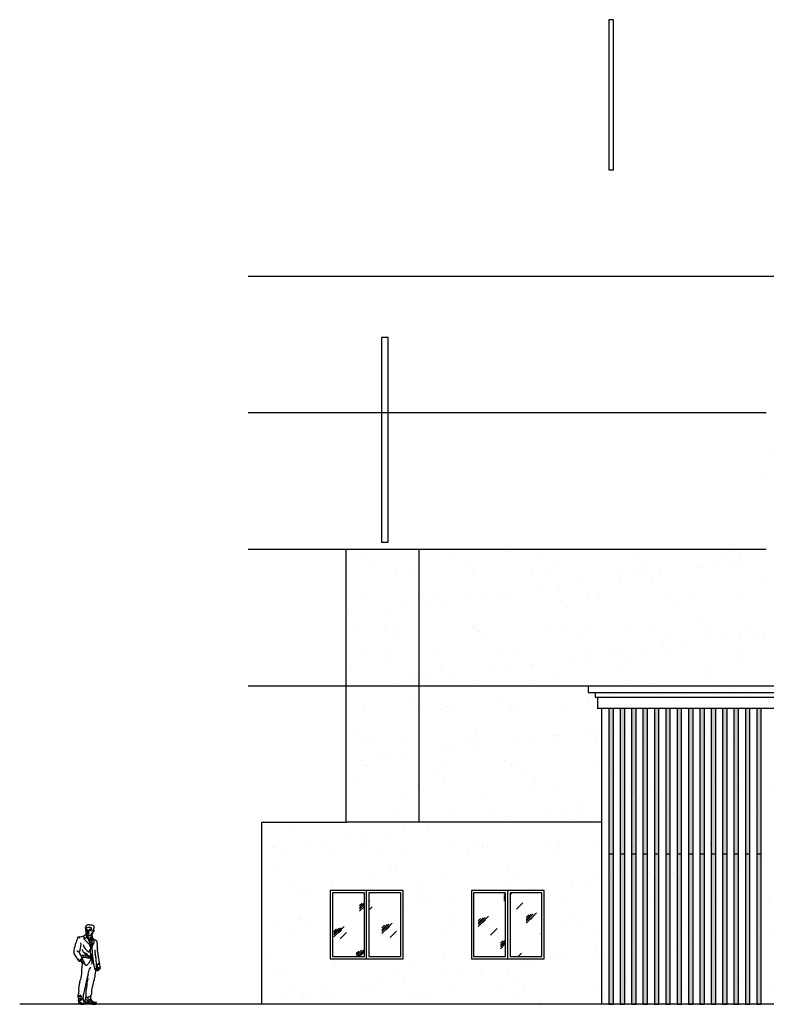
# Model space of a CAD drawing. Units: millimetres. Extents: x 132018 to 260399, y -42585 to 2987.
# Drawn here: x 176634 to 193035, y -41334 to -19695 of the extents above; entities that cross this region are included whole.
import ezdxf

# ---------------------------------------------------------------- set-up
doc = ezdxf.new("R2010")
doc.units = ezdxf.units.MM
doc.header["$LTSCALE"] = 10
doc.header["$MEASUREMENT"] = 0
doc.linetypes.add('DASH', pattern=[0.35, 0.25, -0.1])
for name, color, linetype in [('_TCH_BOUNDARY', 7, 'Continuous'), ('PUB_DIM', 3, 'Continuous'), ('WL-五金构件', 1, 'Continuous'), ('WL-内轮廓线', 2, 'Continuous'), ('WL-填充', 8, 'Continuous'), ('WL-外轮廓线', 4, 'Continuous'), ('WL-玻璃', 140, 'Continuous')]:
    doc.layers.add(name, color=color, linetype=linetype)

# ---------------------------------------------------------------- blocks, each defined once
blk = doc.blocks.new('100')
at = {"layer": 'WL-五金构件'}
h = blk.add_hatch(dxfattribs=at)
h.set_pattern_fill('DOTS', color=8, scale=30)
h.set_pattern_definition([(0, (-132804.34, 40461.18), (23.8125, 47.625), [0, -47.625])])
h.paths.add_polyline_path([(0, 0), (100, 0), (100, 6500), (0, 6500)])
at = {"layer": '_TCH_BOUNDARY'}
blk.add_lwpolyline([(0, 0), (100, 0), (100, 3300), (0, 3300)], close=True, dxfattribs=at)
at = {"layer": 'WL-五金构件'}
blk.add_lwpolyline([(0, 0), (100, 0), (100, 6500), (0, 6500)], close=True, dxfattribs=at)
blk = doc.blocks.new('A$C3C5A5906')
at = {"color": 8}
blk.add_line((-59, 91), (-59, 91), dxfattribs=at)
for centre, major_axis, ratio, start_param, end_param in [((-112, 1681), (71.2, 0), 0.947368, 0.829855, 2.621004), ((-42, 1691), (51.3, 0), 0.947368, -0.228591, 1.994754), ((-298, 1624), (-153, 0), 0.947368, 2.197709, 2.593887), ((-161, 1683), (-26.4, 0), 0.947368, -0.67502, 0.473728), ((-262, 1628), (-89.8, 0), 0.947368, 3.276702, 3.675133), ((-192, 1712), (17.1, 0), 0.947368, -0.927106, -0.096826), ((-168, 1710), (6.94, 0), 0.947368, 2.443921, 3.206562), ((-173, 1637), (1.72, 0), 0.947368, 1.855714, 4.548422), ((-159, 1633), (-14, 0), 0.947368, -0.107117, 0.142185), ((-77, 1608), (-96.2, 0), 0.947368, -0.128669, 0.282308), ((-155, 1637), (-18.1, 0), 0.947368, -0.682777, -0.119537), ((-165, 1630), (12.1, 0), 0.947368, 1.627881, 2.301275), ((-166, 1621), (16.6, 0), 0.947368, 1.611196, 2.010063), ((-192, 1625), (20, 0), 0.947368, -0.28556, 0.369688), ((-4516, 703), (-4444, 0), 0.947368, 3.345575, 3.352012), ((-75, 1526), (-92.6, 0), 0.947368, -0.165129, 0.645778), ((-217, 1664), (50.5, 0), 0.947368, -0.351807, 0.138178), ((-151, 1675), (16.5, 0), 0.947368, 2.58562, 3.443426), ((-164, 1445), (-202, 0), 0.947368, 4.665603, 4.726145), ((-161, 1627), (6.43, 0), 0.947368, 1.985802, 2.814445), ((-161, 1627), (-6.33, 0), 0.947368, -1.1464, -0.298731), ((-163, 1703), (65.1, 0), 0.947368, 4.666446, 4.856539), ((-167, 1627), (1.25, 0), 0.947368, 0.584383, 0.987236), ((-159, 1630), (7.34, 0), 0.947368, 3.502067, 4.545156), ((-152, 1677), (-14.7, 0), 0.947368, 4.453245, 5.813811), ((-155, 1600), (35.3, 0), 0.947368, 1.301142, 1.837426), ((-155, 1596), (-39.5, 0), 0.947368, 4.446036, 4.931143), ((633, 1567), (-797, 0), 0.947368, 0.014973, 0.027751), ((-143, 1546), (-20.4, 0), 0.947368, -0.005748, 0.508596), ((-157, 1630), (6.35, 0), 0.947368, 3.905473, 5.625633), ((86, 1649), (275, 0), 0.947368, 3.589932, 3.66185), ((-157, 1629), (3.28, 0), 0.947368, 2.970353, 4.576464), ((-153, 1663), (42.5, 0), 0.947368, 4.538436, 4.854538), ((-104, 1532), (55.4, 0), 0.947368, 3.149134, 4.342866), ((-157, 1630), (3.67, 0), 0.947368, 4.541827, 5.866045), ((-156, 1554), (-87, 0), 0.947368, 4.568079, 4.694871), ((-157, 1630), (-3.67, 0), 0.947368, 3.172325, 3.874476), ((-151, 1629), (-2.98, 0), 0.947368, -0.250013, 0.230444), ((-153, 1624), (5.74, 0), 0.947368, 1.408515, 1.859879), ((-153, 1619), (-9.89, 0), 0.947368, 4.381919, 4.795662), ((-150, 1632), (-10.6, 0), 0.947368, 3.96141, 4.992616), ((-150, 1625), (5.74, 0), 0.947368, 1.131167, 1.859879), ((-149, 1630), (-2.98, 0), 0.947368, -0.250013, 0.230444), ((-151, 1620), (9.89, 0), 0.947368, 1.240327, 1.654069), ((-158, 1630), (6.8, 0), 0.947368, -0.452754, -0.227726), ((-133, 1538), (26.5, 0), 0.947368, 3.914377, 4.947961), ((-158, 1630), (-6.8, 0), 0.947368, 3.270183, 3.533092), ((-152, 1629), (1.86, 0), 0.947368, -0.487395, 0.108932), ((-128, 1734), (-49.7, 0), 0.947368, 1.160042, 1.951273), ((-149, 1629), (1.86, 0), 0.947368, -0.487395, 0.412363), ((-141, 1586), (-6.67, 0), 0.947368, -0.220432, 1.667784), ((-145, 1556), (4.01, 0), 0.947368, 1.580926, 2.356383), ((-147, 1557), (1.36, 0), 0.947368, 2.405359, 4.77094), ((-102, 1582), (45.4, 0), 0.947368, 2.837863, 3.026963), ((-147, 1558), (1.41, 0), 0.947368, 4.611257, 5.34929), ((-137, 1584), (-42.6, 0), 0.947368, -1.493862, -1.341001), ((-144, 1554), (-2.91, 0), 0.947368, 4.428552, 5.46793), ((-147, 1623), (-9.69, 0), 0.947368, 3.26382, 4.458939), ((-136, 1591), (-10.3, 0), 0.947368, -1.07003, -0.395538), ((-146, 1576), (17.8, 0), 0.947368, -1.513215, -1.10598), ((-135, 1556), (-9.6, 0), 0.947368, 0.34846, 1.914028), ((-148, 1632), (-9.22, 0), 0.947368, 3.547473, 4.143407), ((-142, 1638), (2.89, 0), 0.947368, 4.051804, 5.372974), ((-133, 1591), (9.18, 0), 0.947368, 2.393497, 3.96605), ((-140, 1574), (-18.5, 0), 0.947368, 1.432632, 1.817095), ((-139, 1624), (-1.42, 0), 0.947368, 1.082971, 2.70167), ((-77, 1587), (-63.7, 0), 0.947368, -0.554603, -0.167377), ((-135, 1557), (-5.25, 0), 0.947368, 4.393418, 5.214299), ((-137, 1579), (-3.07, 0), 0.947368, 3.019419, 4.493809), ((-135, 1556), (1.86, 0), 0.947368, 0.946036, 2.005793), ((-119, 1579), (-23.2, 0), 0.947368, 0.89831, 1.129191), ((-128, 1561), (-6.62, 0), 0.947368, 0.584801, 1.381481), ((-142, 1624), (-11.6, 0), 0.947368, 2.661961, 3.751789), ((-130, 1536), (12.4, 0), 0.947368, 1.179358, 1.757974), ((-129, 1566), (12.5, 0), 0.947368, 4.646621, 5.198215), ((-129, 1562), (2.91, 0), 0.947368, 4.555355, 5.359043), ((-132, 1569), (-11.4, 0), 0.947368, 1.993653, 2.31597), ((-120, 1578), (-8.15, 0), 0.947368, 3.99556, 5.382879), ((-120, 1557), (11.5, 0), 0.947368, 4.244075, 5.246204), ((-121, 1558), (-4.72, 0), 0.947368, 4.103538, 5.354553), ((-120, 1545), (-11.4, 0), 0.947368, 4.521971, 4.940511), ((-92, 1618), (65, 0), 0.947368, 4.299408, 4.6295), ((-105, 1585), (33.6, 0), 0.947368, 4.321758, 4.846892), ((-112, 1583), (6.33, 0), 0.947368, 3.724901, 5.326773), ((-116, 1582), (-2.21, 0), 0.947368, 2.005207, 3.983604), ((-115, 1594), (7.18, 0), 0.947368, 0.42629, 1.413616), ((-116, 1573), (26.5, 0), 0.947368, -1.488297, -0.869775), ((-96, 1664), (31.2, 0), 0.947368, 1.051159, 2.051634), ((-370, 1493), (-284, 0), 0.947368, 3.506894, 3.541566), ((-115, 1586), (10.4, 0), 0.947368, -0.880194, 0.280221), ((-96, 1630), (-13.5, 0), 0.947368, 4.368227, 5.581233), ((-105, 1637), (-1.46, 0), 0.947368, -0.406623, 1.726469), ((-106, 1624), (-1.1, 0), 0.947368, -1.354055, 0.339222), ((-106, 1624), (1.47, 0), 0.947368, 3.703671, 4.960594), ((-84, 1610), (27.5, 0), 0.947368, 2.457141, 2.519649), ((-102, 1633), (4.37, 0), 0.947368, 1.466976, 2.284635), ((-92, 1618), (16, 0), 0.947368, 1.765538, 2.558556), ((-107, 1606), (18.7, 0), 0.947368, 1.148353, 1.374271), ((-97, 1655), (20, 0), 0.947368, 4.470782, 4.912584), ((-99, 1567), (13.5, 0), 0.947368, 4.575439, 4.9924), ((-89, 1652), (-34, 0), 0.947368, 1.254599, 2.081498), ((-92, 1627), (5.9, 0), 0.947368, 2.272248, 4.232419), ((-97, 1555), (-1.71, 0), 0.947368, 2.629282, 5.264668), ((-91, 1594), (41.6, 0), 0.947368, 1.233666, 1.662771), ((-91, 1628), (4.53, 0), 0.947368, 1.952674, 3.774718), ((-92, 1628), (-6.31, 0), 0.947368, 1.074537, 3.040169), ((-92, 1628), (3.79, 0), 0.947368, 4.000014, 6.11619), ((-114, 1591), (-83.5, 0), 0.947368, 1.804116, 2.996876), ((-91, 1461), (-186, 0), 0.947368, 4.631586, 4.725384), ((-85, 1752), (117, 0), 0.947368, 4.655903, 4.727246), ((-89, 1597), (-39.3, 0), 0.947368, 4.612602, 4.807083), ((-86, 1628), (-3.73, 0), 0.947368, -0.250013, 0.230444), ((-88, 1623), (-7.17, 0), 0.947368, 4.550108, 5.001472), ((-89, 1616), (12.4, 0), 0.947368, 1.240327, 1.654069), ((-92, 1628), (-3.79, 0), 0.947368, 3.522732, 3.870041), ((-92, 1628), (-6.31, 0), 0.947368, 3.516039, 3.69332), ((-83, 1629), (-3.73, 0), 0.947368, -0.250013, 0.230444), ((-84, 1623), (7.17, 0), 0.947368, 1.131167, 1.859879), ((-85, 1616), (-12.4, 0), 0.947368, 4.381919, 4.795662), ((-87, 1610), (-24.5, 0), 0.947368, 3.909881, 4.634263), ((-87, 1628), (2.32, 0), 0.947368, -0.487395, 0.108932), ((-82, 1616), (26.9, 0), 0.947368, 0.943776, 1.644202), ((-83, 1628), (-2.32, 0), 0.947368, 2.654198, 3.553955), ((-64, 1704), (-22.8, 0), 0.947368, 0.757432, 1.774146), ((-85, 1615), (18.7, 0), 0.947368, 0.695703, 1.155854), ((-93, 1564), (-78.6, 0), 0.947368, 4.377416, 4.484813), ((-232, 1568), (-198, 0), 0.947368, 2.49413, 2.885772), ((-68, 1628), (-3.14, 0), 0.947368, 0.629521, 1.504375), ((-68, 1628), (-1.79, 0), 0.947368, 0.864393, 1.665401), ((-213, 1537), (-174, 0), 0.947368, 2.549434, 3.029583), ((-63, 1653), (20.8, 0), 0.947368, 4.490763, 4.816588), ((-60, 1644), (-9.41, 0), 0.947368, 0.922111, 1.475206), ((-61, 1634), (0.697, 0), 0.947368, -1.452439, 1.711909), ((-68, 1665), (-21.1, 0), 0.947368, 2.936408, 4.284533), ((-29, 1656), (-18.3, 0), 0.947368, -0.259284, 0.602292), ((-94, 1612), (61.9, 0), 0.947368, -0.255392, 0.6377), ((311, 1446), (-361, 0), 0.947368, -0.327618, -0.218791), ((-26, 1588), (-5.74, 0), 0.947368, -0.55148, 0.642993), ((-22, 1597), (16.2, 0), 0.947368, 4.159442, 5.205696), ((-83, 1584), (-60.2, 0), 0.947368, 2.631119, 3.024383), ((-30, 1561), (-8.24, 0), 0.947368, 1.540937, 2.822155), ((-21, 1622), (2.9, 0), 0.947368, 4.232344, 5.275666), ((-461, 1684), (-459, 0), 0.947368, 2.847762, 2.90872), ((-31, 1627), (13.9, 0), 0.947368, -0.629708, -0.298197), ((-3, 1620), (-15.5, 0), 0.947368, 4.690635, 6.090428), ((60, 1514), (105, 0), 0.947368, 2.210143, 2.358099), ((-5, 1601), (7.76, 0), 0.947368, -1.234558, -0.362959), ((-3, 1627), (8.69, 0), 0.947368, -0.221097, 1.523291), ((-339, 1707), (348, 0), 0.947368, -0.221302, -0.080902), ((-23, 1612), (-29.1, 0), 0.947368, 2.585906, 3.193534), ((163, 1626), (-158, 0), 0.947368, 0.004193, 0.078299), ((599, 1020), (1049, 0), 0.947368, 2.804429, 2.969993), ((-88, 1279), (-313, 0), 0.947368, -0.468276, -0.236898), ((-410, 1438), (50.2, 0), 0.947368, -0.547779, 0.018422), ((-315, 1442), (45.1, 0), 0.947368, 2.350382, 3.223914), ((-335, 1461), (16.7, 0), 0.947368, 1.397244, 2.321888), ((-328, 1474), (5.03, 0), 0.947368, 1.483709, 2.456375), ((-345, 1438), (-42.3, 0), 0.947368, 3.223423, 4.405512), ((-1127, 5054), (-3858, 0), 0.947368, 1.779534, 1.809707), ((-609, 1313), (-330, 0), 0.947368, 2.768305, 3.256524), ((29, 1373), (-271, 0), 0.947368, 0.239141, 1.086716), ((-221, 1475), (-4.53, 0), 0.947368, -0.602042, 1.300062), ((-1005, 1837), (868, 0), 0.947368, -0.452631, -0.431865), ((-230, 1429), (44.8, 0), 0.947368, 0.708794, 1.388379), ((-190, 1486), (-28, 0), 0.947368, -0.880135, -0.255069), ((-205, 1439), (10.8, 0), 0.947368, 2.071721, 4.132239), ((463, 1963), (878, 0), 0.947368, 3.837276, 4.037215), ((-264, 1611), (181, 0), 0.947368, -1.269763, -0.993569), ((-156, 1454), (-17.4, 0), 0.947368, 4.117848, 5.2495), ((-485, 1248), (-413, 0), 0.947368, 3.362669, 3.756383), ((-134, 1466), (-16.1, 0), 0.947368, -1.443329, -0.532355), ((-133, 1472), (10.3, 0), 0.947368, 0.354892, 1.853433), ((-32, 1499), (-106, 0), 0.947368, 0.257985, 0.682004), ((-112, 1551), (-42.7, 0), 0.947368, 1.218999, 2.000817), ((-121, 1470), (-4.87, 0), 0.947368, -0.424883, 0.946466), ((-124, 1471), (-2.2, 0), 0.947368, 4.12008, 5.896127), ((-134, 1475), (-13, 0), 0.947368, 2.971754, 3.81268), ((-123, 1468), (-1.73, 0), 0.947368, 1.049794, 2.819257), ((-102, 1491), (-27.3, 0), 0.947368, 0.711481, 1.335302), ((-126, 1469), (-5.33, 0), 0.947368, 2.67539, 3.884375), ((-65, 1514), (-73, 0), 0.947368, 0.710845, 1.093888), ((-23, 1524), (119, 0), 0.947368, 3.75838, 4.123431), ((-158, 1405), (-54.7, 0), 0.947368, 3.062147, 3.786552), ((-109, 1462), (3.85, 0), 0.947368, 0.373257, 1.496054), ((-89, 1468), (17.1, 0), 0.947368, 3.474155, 4.196216), ((-114, 1420), (-37.3, 0), 0.947368, 3.630176, 4.300712), ((-126, 1412), (53.2, 0), 0.947368, 0.514235, 1.010809), ((-22, 1387), (-74.6, 0), 0.947368, -0.465841, 0.117908), ((-13, 1389), (-84.1, 0), 0.947368, -0.366932, 0.061648), ((-36, 1399), (58.6, 0), 0.947368, 2.165199, 2.80484), ((-72, 1413), (17.9, 0), 0.947368, 1.697653, 2.750772), ((-117, 1275), (51.9, 0), 0.947368, -0.003995, 0.934084), ((-79, 1348), (5.34, 0), 0.947368, 2.415885, 5.65186), ((-78, 1349), (5.5, 0), 0.947368, -0.920713, 2.705274), ((17, 1353), (102, 0), 0.947368, 3.344625, 3.686918), ((-149, 1351), (90.9, 0), 0.947368, 0.267709, 0.733247), ((-79, 1348), (-1.72, 0), 0.947368, -1.254158, 0.943934), ((-78, 1348), (-1.83, 0), 0.947368, 0.687577, 2.754543), ((-78, 1349), (-1.84, 0), 0.947368, 2.411802, 5.479292), ((-74, 1431), (1.89, 0), 0.947368, 4.300784, 6.97788), ((-107, 1364), (-69.1, 0), 0.947368, 3.577766, 4.206074), ((-65, 1435), (8.06, 0), 0.947368, 2.375104, 3.529403), ((-68, 1444), (1.13, 0), 0.947368, 2.432916, 4.743756), ((-125, 1279), (-59.9, 0), 0.947368, 3.061501, 3.57694), ((-62, 1424), (-20.4, 0), 0.947368, 3.416599, 5.042184), ((275, 1537), (-378, 0), 0.947368, 0.471001, 0.564946), ((-15, 1307), (37.2, 0), 0.947368, 2.541976, 3.699078), ((-44, 1501), (7.94, 0), 0.947368, 0.00834, 1.173399), ((-78, 1487), (-39.2, 0), 0.947368, 3.028139, 3.518179), ((1195, 1420), (-1235, 0), 0.947368, -0.010901, 0.074596), ((-1660, 1452), (-1622, 0), 0.947368, 3.130673, 3.162004), ((-37, 1433), (-2.63, 0), 0.947368, -0.833108, 0.22091), ((-197, 1316), (-162, 0), 0.947368, 2.997107, 3.24735), ((-337, 1384), (-326, 0), 0.947368, 3.370251, 3.532357), ((-32, 1428), (-9.65, 0), 0.947368, 3.755383, 5.159398), ((-57, 1329), (-51.3, 0), 0.947368, 2.203292, 3.101564), ((61, 1481), (99, 0), 0.947368, 3.677395, 4.133147), ((14, 1457), (33.9, 0), 0.947368, 3.248606, 3.880705), ((-62, 1465), (61.8, 0), 0.947368, -0.742516, -0.632636), ((138, 1594), (219, 0), 0.947368, 3.934239, 4.151651), ((-15, 1434), (-4.02, 0), 0.947368, 2.264716, 3.653865), ((31, 1329), (36.9, 0), 0.947368, 2.658997, 3.183368), ((-167, 1420), (184, 0), 0.947368, -0.445634, -0.221747), ((-5, 1389), (-18.6, 0), 0.947368, 2.725721, 4.040294), ((-175, 1123), (-368, 0), 0.947368, 4.022633, 4.14997), ((55, 1388), (-6.58, 0), 0.947368, 3.207033, 4.008848), ((60, 1376), (-13.3, 0), 0.947368, 3.74356, 4.567509), ((42, 1361), (-36.3, 0), 0.947368, 2.940174, 3.823026), ((-108, 1318), (190, 0), 0.947368, -0.19394, 0.201882), ((-328, 1158), (-113, 0), 0.947368, -0.304695, 0.555312), ((-1069, 674), (-787, 0), 0.947368, 3.605324, 3.751804), ((-361, 1172), (-6.52, 0), 0.947368, 4.591313, 7.611492), ((-374, 1122), (-48.6, 0), 0.947368, 3.95373, 4.479591), ((-380, 1083), (86.2, 0), 0.947368, 0.395427, 1.08757), ((-344, 1142), (-32.6, 0), 0.947368, 2.84879, 3.776727), ((-383, 1168), (-74.6, 0), 0.947368, 2.837019, 3.230625), ((-262, 1174), (47, 0), 0.947368, 2.565449, 3.14191), ((-327, 1100), (-30.1, 0), 0.947368, 2.654355, 3.660072), ((-291, 1093), (11.5, 0), 0.947368, 3.716557, 4.781529), ((-91, 1269), (183, 0), 0.947368, 3.529689, 4.191903), ((-164, 884), (211, 0), 0.947368, 1.590921, 1.97255), ((-294, 933), (226, 0), 0.947368, 0.300219, 1.052099), ((-170, 1082), (-2.99, 0), 0.947368, 2.095407, 4.341437), ((-90, 1181), (8.02, 0), 0.947368, 2.415885, 5.65186), ((-88, 1183), (-8.25, 0), 0.947368, 2.220879, 5.846866), ((-89, 1182), (2.57, 0), 0.947368, 1.887435, 4.085527), ((-89, 1181), (2.75, 0), 0.947368, 3.82917, 5.896135), ((-82, 1286), (8.02, 0), 0.947368, 2.415885, 5.65186), ((-88, 1182), (2.76, 0), 0.947368, -0.729791, 2.337699), ((-80, 1288), (8.25, 0), 0.947368, -0.920713, 2.705274), ((133, 1142), (-213, 0), 0.947368, -0.231327, 0.404253), ((-81, 1287), (-2.57, 0), 0.947368, -1.254158, 0.943934), ((-80, 1287), (-2.75, 0), 0.947368, 0.687577, 2.754543), ((-80, 1287), (-2.76, 0), 0.947368, 2.411802, 5.479292), ((-432, 1266), (367, 0), 0.947368, -0.226319, 0.024007), ((-58, 1160), (-74.7, 0), 0.947368, 1.371454, 1.562854), ((-67, 1152), (-73.4, 0), 0.947368, 1.521774, 1.574201), ((-66, 1083), (1.11, 0), 0.947368, 1.238029, 3.320077), ((-142, 1080), (75.2, 0), 0.947368, -0.080554, 0.030527), ((-55, 1252), (-178, 0), 0.947368, 1.513577, 1.659988), ((-59, 1085), (5.3, 0), 0.947368, 0.762303, 1.5267), ((-51, 1086), (-4.47, 0), 0.947368, -1.441683, 0.197651), ((-46, 1145), (-57.9, 0), 0.947368, 1.470026, 1.811255), ((-1774, 1349), (1738, 0), 0.947368, -0.076859, -0.033003), ((2777, 1325), (2820, 0), 0.947368, 3.180197, 3.349716), ((1296, 1099), (-1340, 0), 0.947368, -0.108319, -0.079043), ((-39, 1082), (1.83, 0), 0.947368, -0.519181, 1.730978), ((-45, 1128), (-47.9, 0), 0.947368, 1.740139, 1.863849), ((-300, 1279), (-267, 0), 0.947368, 2.971719, 3.113211), ((-2, 1273), (-30.3, 0), 0.947368, -0.650845, 0.023678), ((530, 1189), (506, 0), 0.947368, 3.129781, 3.337235), ((-2029, 741), (-2097, 0), 0.947368, 3.224358, 3.321296), ((463, 1272), (385, 0), 0.947368, 3.110008, 3.25304), ((-103, 1197), (-187, 0), 0.947368, 3.079865, 3.338352), ((112, 1182), (-28.7, 0), 0.947368, -0.141994, 0.425999), ((-267, 1071), (368, 0), 0.947368, -0.000364, 0.290041), ((50, 1207), (-465, 0), 0.947368, 0.470035, 0.635059), ((-361, 1009), (-0.08, 3.62), 0.572029, -0.001917, 6.281268), ((-352, 996), (-0.08, 3.62), 0.572029, -0.001917, 6.281268), ((-343, 984), (-0.08, 3.62), 0.572029, -0.001917, 6.281268), ((-333, 972), (-0.08, 3.62), 0.572029, -0.001917, 6.281268), ((-318, 946), (-6.19, 0), 0.947368, -0.024433, 1.107403), ((-321, 943), (2.78, 0), 0.947368, 4.635168, 6.206119), ((-276, 941), (42.1, 0), 0.947368, 2.375456, 3.095514), ((-314, 993), (48.8, 0), 0.947368, 4.651755, 5.351877), ((-144, 838), (-213, 0), 0.947368, -1.001737, -0.702942), ((-242, 1027), (83, 0), 0.947368, 3.913885, 4.216293), ((-290, 1069), (13.4, 0), 0.947368, -0.138064, 1.550647), ((-280, 962), (4.15, 0), 0.947368, 4.330645, 5.887754), ((33, 1015), (-319, 0), 0.947368, 0.204973, 0.424479), ((-196, 1074), (81.4, 0), 0.947368, 3.233894, 3.449948), ((-157, 889), (141, 0), 0.947368, 2.352358, 2.577179), ((-250, 966), (26, 0), 0.947368, 3.391369, 4.080942), ((-300, 1027), (-36.8, 0), 0.947368, 3.03937, 3.913099), ((29416, -731), (29723, 0), 0.947368, 3.083972, 3.094082), ((-264, 1052), (-20.8, 0), 0.947368, 3.984579, 4.950596), ((-201, 964), (-67.5, 0), 0.947368, 0.292396, 0.936926), ((-234, 1023), (-29.5, 0), 0.947368, -0.004265, 0.549032), ((-393, 912), (172, 0), 0.947368, 0.231553, 0.681872), ((-246, 978), (11.8, 0), 0.947368, 1.380806, 2.654349), ((-438, 849), (-297, 0), 0.947368, 3.911869, 4.029765), ((-232, 1049), (-21.8, 0), 0.947368, 0.808624, 1.694515), ((-171, 883), (-207, 0), 0.947368, 4.697616, 5.054444), ((-78, 909), (-161, 0), 0.947368, -0.350687, 0.07348), ((-222, 910), (-18.2, 0), 0.947368, 0.469491, 0.818182), ((-236, 900), (3.3, 0), 0.947368, 3.913938, 5.28505), ((-234, 908), (-6.3, 0), 0.947368, 0.841017, 1.478667), ((-232, 896), (-7.29, 0), 0.947368, -1.132839, -0.398472), ((-116, 911), (118, 0), 0.947368, 2.773379, 3.208383), ((-218, 900), (16.3, 0), 0.947368, 2.995326, 3.287859), ((-240, 678), (-370, 0), 0.947368, 4.408167, 4.684338), ((8, 996), (239, 0), 0.947368, 3.348134, 3.737111), ((-205, 1062), (-27.1, 0), 0.947368, 0.755313, 1.645006), ((-201, 964), (-76.9, 0), 0.947368, 4.505568, 4.740716), ((-166, 883), (27.2, 0), 0.947368, 3.702667, 5.08764), ((-181, 1047), (-13.2, 0), 0.947368, 1.22215, 2.358516), ((-207, 1061), (43.7, 0), 0.947368, -0.595186, 0.447151), ((-196, 934), (-89.2, 0), 0.947368, 2.030288, 2.623857), ((-373, 887), (298, 0), 0.947368, 0.516809, 0.726958), ((-125, 1023), (-11.8, 0), 0.947368, 1.248467, 3.508616), ((504, 568), (710, 0), 0.947368, 2.514166, 2.637551), ((-77, 1062), (-7.2, 0), 0.947368, 3.188963, 6.646275), ((-76, 1058), (7.63, 0), 0.947368, 2.975558, 6.85968), ((-76, 1061), (-3.23, 0), 0.947368, -1.365613, 0.707052), ((-76, 1058), (-2.97, 0), 0.947368, -0.230035, 3.461387), ((-77, 1060), (-3.92, 0), 0.947368, 2.862492, 4.748825), ((-93, 978), (26.2, 0), 0.947368, -0.639984, -0.084908), ((-59, 977), (-7.34, 0), 0.947368, -1.086585, 0.258532), ((-177, 1024), (-121, 0), 0.947368, 2.873584, 3.476835), ((-79, 992), (19.1, 0), 0.947368, -0.530837, 0.090635), ((-51, 1068), (-27.3, 0), 0.947368, 1.350433, 1.852632), ((-12, 1041), (-38, 0), 0.947368, -0.046307, 0.501801), ((-64, 1018), (-20.2, 0), 0.947368, 2.978572, 3.445257), ((75, 1009), (-119, 0), 0.947368, -0.051784, 0.368076), ((-151, 934), (-119, 0), 0.947368, 2.674695, 3.446593), ((-45, 1048), (-4.88, 0), 0.947368, 1.943907, 3.411382), ((-2472, 1262), (-2442, 0), 0.947368, 3.049338, 3.063401), ((-42, 1078), (34.4, 0), 0.947368, -1.523218, -1.142644), ((-1086, 878), (1147, 0), 0.947368, -0.063217, 0.025417), ((82, 844), (-31.6, 0), 0.947368, -1.226511, -0.821594), ((62, 910), (-40.9, 0), 0.947368, 1.793093, 2.275192), ((124, 851), (47.9, 0), 0.947368, 2.735991, 3.228652), ((82, 871), (-3.06, 0), 0.947368, -0.513923, 0.940111), ((81, 869), (-1.69, 0), 0.947368, -1.132688, 0.051184), ((102, 834), (43.8, 0), 0.947368, 0.951827, 2.064152), ((101, 872), (15.1, 0), 0.947368, 1.514913, 2.492285), ((-1111, 833), (-1238, 0), 0.947368, 3.234324, 3.345644), ((112, 858), (-31.6, 0), 0.947368, 4.197598, 5.032295), ((-352, 848), (-485, 0), 0.947368, 3.224398, 3.348532), ((123, 880), (-5.73, 0), 0.947368, 2.658379, 3.981254), ((74, 868), (-54.9, 0), 0.947368, 3.129125, 3.408195), ((126, 867), (1.43, 0), 0.947368, -0.913668, 0.913668), ((127, 867), (1.85, 0), 0.947368, -1.504042, 0.050008), ((532, 955), (-416, 0), 0.947368, 0.228173, 0.363451), ((120, 882), (-11.1, 0), 0.947368, 2.493885, 3.475864), ((1070, 289), (-1253, 0), 0.947368, -0.318788, -0.14055), ((-2993, 1342), (2961, 0), 0.947368, -0.245192, -0.203125), ((112, 686), (-225, 0), 0.947368, -0.663539, -0.434804), ((21, 774), (3.44, 0), 0.947368, 3.211475, 5.3936), ((1690, 447), (1676, 0), 0.947368, 2.928424, 3.048731), ((45, 752), (-29.6, 0), 0.947368, -1.406271, -0.751527), ((40, 796), (17.3, 0), 0.947368, 4.707829, 6.114405), ((58, 764), (3.21, 0), 0.947368, 2.301569, 4.389231), ((67, 754), (-17, 0), 0.947368, 4.468661, 5.406499), ((130, 797), (-73.1, 0), 0.947368, -0.177428, 0.052497), ((64, 760), (-7.47, 0), 0.947368, -0.743202, -0.257766), ((65, 771), (13.7, 0), 0.947368, 4.056105, 4.624216), ((57, 761), (0.452, 0), 0.947368, 2.539025, 4.137195), ((60, 763), (-1.77, 0), 0.947368, -1.348038, -0.818079), ((73, 836), (-76.3, 0), 0.947368, 1.392753, 1.469322), ((64, 853), (-9.12, 0), 0.947368, 3.806673, 5.123555), ((81, 735), (-24.1, 0), 0.947368, -1.507873, -0.618694), ((64, 746), (3.03, 0), 0.947368, 2.434249, 4.259218), ((76, 740), (14, 0), 0.947368, 2.621912, 2.931546), ((67, 754), (13.1, 0), 0.947368, 4.365971, 5.104219), ((63, 743), (-0.423, 0), 0.947368, -0.786704, 1.29744), ((64, 759), (0.597, 0), 0.947368, 4.225345, 6.695436), ((70, 737), (13.3, 0), 0.947368, 1.410199, 2.023648), ((65, 747), (-1.52, 0), 0.947368, -0.962298, -0.094515), ((65, 763), (-0.746, 0), 0.947368, 2.504009, 4.540713), ((73, 760), (-8.35, 0), 0.947368, -0.426061, 0.095519), ((67, 760), (-2.78, 0), 0.947368, 0.822512, 1.419211), ((73, 784), (-28.8, 0), 0.947368, 1.318885, 1.572962), ((77, 862), (6.93, 0), 0.947368, 3.807401, 4.615985), ((11, 1128), (-383, 0), 0.947368, 1.728173, 1.738634), ((72, 748), (1.03, 0), 0.947368, -0.243665, 1.249994), ((72, 744), (1.1, 0), 0.947368, -1.517434, 0.030345), ((97, 838), (-23.5, 0), 0.947368, -0.429153, 0.546864), ((90, 744), (-16.3, 0), 0.947368, -1.155869, -0.036026), ((84, 746), (-10.8, 0), 0.947368, -0.226539, 0.184846), ((77, 745), (3.42, 0), 0.947368, 3.288076, 4.381775), ((88, 772), (-12.7, 0), 0.947368, -0.403898, 0.421866), ((96, 771), (19.7, 0), 0.947368, 2.911239, 3.746181), ((80, 752), (-11.8, 0), 0.947368, 1.160371, 2.295048), ((76, 742), (-0.163, 0), 0.947368, -1.198456, 0.500421), ((-1509, 946), (-1595, 0), 0.947368, 3.029317, 3.037165), ((80, 774), (3.32, 0), 0.947368, 1.344693, 2.887543), ((75, 744), (1.81, 0), 0.947368, -1.149674, -0.021015), ((137, 827), (59.2, 0), 0.947368, 3.162326, 3.471906), ((98, 791), (-20.7, 0), 0.947368, -0.453537, 0.137765), ((78, 743), (1.6, 0), 0.947368, 1.464016, 2.411417), ((76, 760), (-17.3, 0), 0.947368, 1.713115, 2.189923), ((-6, 814), (-86.9, 0), 0.947368, 2.966855, 3.081872), ((85, 767), (-8.83, 0), 0.947368, 0.932066, 1.843575), ((84, 760), (18.7, 0), 0.947368, 1.072115, 1.788936), ((86, 746), (-1.41, 0), 0.947368, 3.265767, 5.317825), ((79, 772), (-16.1, 0), 0.947368, 2.113548, 3.163315), ((86, 779), (37.3, 0), 0.947368, -1.506335, -1.108213), ((85, 745), (-3.17, 0), 0.947368, 2.857449, 3.64911), ((91, 739), (-22.1, 0), 0.947368, 4.509595, 4.827139), ((92, 773), (-2.83, 0), 0.947368, 2.784168, 4.26055), ((84, 773), (-12.8, 0), 0.947368, 2.307366, 3.232863), ((100, 760), (3.96, 0), 0.947368, 2.549861, 3.854478), ((24, 791), (-74.6, 0), 0.947368, 2.913181, 3.165083), ((101, 768), (6.6, 0), 0.947368, 2.030673, 2.249083), ((117, 752), (-22.7, 0), 0.947368, -1.259623, -0.463673), ((132, 795), (-33.5, 0), 0.947368, -0.370819, 0.081721), ((110, 774), (-11.5, 0), 0.947368, -1.053022, 0.053636), ((67, 828), (41.2, 0), 0.947368, -0.596537, -0.063173), ((1991, -3191), (4567, 0), 0.947368, 1.992332, 1.99718), ((103, 835), (36.1, 0), 0.947368, -1.547504, -0.87381), ((70, 781), (40.4, 0), 0.947368, -0.209018, 0.018974), ((109, 766), (6.92, 0), 0.947368, 0.468873, 1.497408), ((119, 782), (8.01, 0), 0.947368, 1.291891, 3.232805), ((113, 772), (19.5, 0), 0.947368, -1.022244, -0.258017), ((180, 762), (-49.3, 0), 0.947368, -0.736334, -0.111568), ((129, 804), (-18.3, 0), 0.947368, 2.505963, 3.825442), ((226, 332), (559, 0), 0.947368, 2.830834, 3.232944), ((-779, 676), (511, 0), 0.947368, -0.386533, -0.145457), ((6909, -1229), (-7300, 0), 0.947368, -0.245994, -0.206732), ((2476, 330), (2629, 0), 0.947368, 3.073447, 3.118823), ((118, 454), (-268, 0), 0.947368, -0.399972, -0.179447), ((-323, 580), (195, 0), 0.947368, -0.148703, 0.233692), ((-1618, 830), (-1659, 0), 0.947368, 2.855174, 2.958426), ((-191, 595), (-212, 0), 0.947368, 2.882191, 3.13929), ((-562, 269), (-233, 0), 0.947368, 2.851548, 3.206372), ((313, 234), (488, 0), 0.947368, 2.925486, 3.271088), ((-245, 377), (93.8, 0), 0.947368, -0.516455, 0.101755), ((-504, 312), (-465, 0), 0.947368, 2.805269, 3.14792), ((-892, 492), (873, 0), 0.947368, -0.2158, -0.128836), ((-16145, 142), (15806, 0), 0.947368, 0.000534, 0.00433), ((-301, 177), (48.4, 0), 0.947368, 3.791942, 4.932378), ((-261, 115), (-76, 0), 0.947368, -0.352198, 0.221445), ((-305, 89), (32.2, 0), 0.947368, 2.78102, 3.302251), ((-493, 37), (164, 0), 0.947368, 0.006819, 0.307326), ((-444, 58), (116, 0), 0.947368, -0.015297, 0.383057), ((-325, 88), (-8.62, 0), 0.947368, 4.226909, 5.820974), ((-325, 89), (8.33, 0), 0.947368, 0.977623, 2.614195), ((-319, 174), (-10.2, 0), 0.947368, -1.026923, 1.187985), ((-309, 39), (-20.4, 0), 0.947368, 0.057025, 1.056226), ((-304, 54), (-22.8, 0), 0.947368, -0.123576, 1.007343), ((-319, 36), (5.45, 0), 0.947368, 3.208099, 4.191511), ((-187, -68), (-297, 0), 0.947368, -1.25093, -1.091159), ((-275, 7), (-174, 0), 0.947368, 4.626637, 4.987008), ((-133, 284), (326, 0), 0.947368, 4.092983, 4.228191), ((-356, 69), (45.1, 0), 0.947368, 0.154388, 0.661986), ((-356, 69), (44.8, 0), 0.947368, 0.178906, 0.667366), ((-296, 72), (-24, 0), 0.947368, 0.13339, 1.054009), ((-222, 148), (165, 0), 0.947368, 4.080737, 4.295355), ((-211, 182), (187, 0), 0.947368, 4.114994, 4.329315), ((-306, 79), (6.38, 0), 0.947368, 3.511599, 5.376832), ((-306, 78), (-6.38, 0), 0.947368, 0.370007, 2.235239), ((-185, 255), (247, 0), 0.947368, 4.188055, 4.351102), ((-271, 57), (-35.8, 0), 0.947368, -1.383161, -0.532221), ((-271, 56), (35.8, 0), 0.947368, 1.758432, 2.609372), ((-294, 135), (-6.28, 0), 0.947368, 0.665891, 1.832703), ((-290, 118), (-5.11, 0), 0.947368, 4.27043, 6.610477), ((-294, 135), (3.87, 0), 0.947368, 4.301969, 4.98018), ((-289, 118), (6.28, 0), 0.947368, 3.302116, 4.974295), ((-290, 118), (-2.93, 0), 0.947368, 4.27043, 6.642807), ((-293, 133), (-2.16, 0), 0.947368, 1.785081, 2.550106), ((-289, 118), (-3.87, 0), 0.947368, 0.135155, 1.838588), ((-293, 133), (4.15, 0), 0.947368, -1.346826, 0.037913), ((-264, 86), (55.3, 0), 0.947368, 1.211077, 2.057234), ((-288, 118), (-1.52, 0), 0.947368, -0.841416, 1.938572), ((-284, 103), (-5.11, 0), 0.947368, 4.27043, 6.610477), ((-251, 104), (-41.9, 0), 0.947368, -0.844904, -0.402759), ((-283, 102), (6.28, 0), 0.947368, 3.302116, 4.974295), ((-266, 38), (-41.1, 0), 0.947368, 0.982389, 1.351832), ((-252, 104), (37.7, 0), 0.947368, 2.22622, 2.792036), ((-289, 116), (2.16, 0), 0.947368, -1.356512, 0.449239), ((-288, 116), (4.15, 0), 0.947368, -1.346826, 0.449239), ((-284, 103), (2.93, 0), 0.947368, 1.128837, 3.501215), ((-283, 102), (3.87, 0), 0.947368, 3.276748, 4.98018), ((-282, 102), (1.52, 0), 0.947368, 2.300177, 5.080165), ((-272, 41), (35.1, 0), 0.947368, 4.34202, 4.583419), ((-251, 94), (-33.9, 0), 0.947368, -1.122981, -0.313013), ((-282, 101), (-2.16, 0), 0.947368, 1.785081, 3.590832), ((-249, 91), (-33.9, 0), 0.947368, -1.094665, -0.313013), ((-282, 100), (-4.15, 0), 0.947368, 1.794767, 3.590832), ((-267, 39), (25.9, 0), 0.947368, 4.144467, 4.839508), ((-145, 157), (137, 0), 0.947368, 3.302759, 3.333396), ((-284, 80), (-60, 0), 0.947368, 4.162433, 4.634397), ((-284, 77), (60, 0), 0.947368, 1.019161, 1.475465), ((-145, 157), (-137, 0), 0.947368, 0.212774, 0.321358), ((-281, 101), (-11.7, 0), 0.947368, 1.8724, 3.387029), ((-281, 100), (-11.7, 0), 0.947368, 1.8724, 3.101915), ((-275, 62), (-60.3, 0), 0.947368, 4.647933, 4.726064), ((-254, 227), (-232, 0), 0.947368, 1.474757, 1.73812), ((-267, 126), (13.2, 0), 0.947368, 1.93203, 2.251764), ((-275, 60), (60.3, 0), 0.947368, 1.550944, 1.563156), ((-259, 248), (263, 0), 0.947368, 4.651663, 4.87197), ((-145, 157), (137, 0), 0.947368, 3.486657, 3.565193), ((-260, 65), (33.3, 0), 0.947368, 4.344523, 4.864393), ((-263, 119), (-19.1, 0), 0.947368, -1.356799, -1.113142), ((-257, 82), (30.9, 0), 0.947368, 1.716977, 2.05341), ((-275, 60), (-60.3, 0), 0.947368, 4.216373, 4.621967), ((-254, 73), (-38.4, 0), 0.947368, -1.393658, -1.1185), ((-189, 138), (-78.5, 0), 0.947368, -0.004304, 0.054885), ((-189, 138), (-78.5, 0), 0.947368, 0.103326, 0.268513), ((-192, 139), (-74.1, 0), 0.947368, 0.026401, 0.067786), ((-192, 139), (74.1, 0), 0.947368, 3.260479, 3.435892), ((-275, 62), (60.3, 0), 0.947368, 1.07478, 1.428656), ((-251, 135), (-128, 0), 0.947368, 1.4677, 1.878733), ((-189, 138), (-78.5, 0), 0.947368, 0.308464, 0.392692), ((-192, 139), (-74.1, 0), 0.947368, 0.33771, 0.398387), ((-245, 118), (-18.3, 0), 0.947368, 0.488247, 1.470101), ((-244, 120), (-18.3, 0), 0.947368, 0.488247, 1.470101), ((-251, 126), (4.24, 0), 0.947368, 3.164952, 5.306271), ((-252, 127), (4.06, 0), 0.947368, 0.942194, 2.22855), ((-252, 127), (-2.77, 0), 0.947368, 4.113396, 5.370143), ((-251, 126), (2.94, 0), 0.947368, 3.164952, 5.23157), ((-253, 127), (1.41, 0), 0.947368, 4.694698, 7.573672), ((-254, 126), (-5.06, 0), 0.947368, 2.556437, 3.935104), ((-254, 126), (6.36, 0), 0.947368, -0.631641, 0.811015), ((-245, 110), (-4.24, 0), 0.947368, 0.023359, 2.164678), ((-246, 112), (4.06, 0), 0.947368, 0.942194, 2.22855), ((-246, 112), (2.77, 0), 0.947368, 0.971803, 2.22855), ((-245, 110), (2.94, 0), 0.947368, 3.164952, 5.23157), ((-247, 111), (-1.41, 0), 0.947368, 1.553105, 4.432079), ((-261, 65), (40.2, 0), 0.947368, 0.499341, 1.208796), ((-260, 67), (39.2, 0), 0.947368, 0.59324, 1.212506), ((-248, 110), (-6.36, 0), 0.947368, 2.509952, 3.952608), ((-248, 110), (5.06, 0), 0.947368, -0.585156, 0.793512), ((527, -101), (-806, 0), 0.947368, -0.367651, -0.311407), ((-543, 27), (323, 0), 0.947368, 0.203879, 0.356048), ((-256, 186), (-33.5, 0), 0.947368, 2.740249, 3.781114), ((-233, 84), (-7.84, 0), 0.947368, 2.895381, 3.885805), ((371, 300), (-639, 0), 0.947368, 0.369231, 0.444883), ((-220, 20), (18.5, 0), 0.947368, -1.402906, -0.454039), ((-218, 44), (-6.81, 0), 0.947368, 2.028147, 3.706789), ((-219, 26), (17, 0), 0.947368, -1.32815, -0.08267), ((-223, 33), (-18.5, 0), 0.947368, 2.218007, 3.510017), ((-238, 25), (35.5, 0), 0.947368, -0.024664, 0.441073), ((-269, 23), (-66.2, 0), 0.947368, 2.965275, 3.160011), ((-104, 76), (-90.7, 0), 0.947368, -0.401811, 0.210503), ((-187, 53), (-7.97, 0), 0.947368, -0.750817, 0.49398), ((-92, 58), (102, 0), 0.947368, 3.232236, 3.382692), ((-188, 58), (-6.68, 0), 0.947368, 0.538767, 1.25206), ((-153, 131), (87.3, 0), 0.947368, 4.245481, 4.819881), ((-188, 33), (3.83, 0), 0.947368, 2.647351, 4.763147), ((-67, 109), (-124, 0), 0.947368, -0.590356, -0.071171), ((-137, 172), (-79.2, 0), 0.947368, 0.804922, 1.80985), ((-151, 151), (112, 0), 0.947368, 4.35788, 4.778412), ((-110, 366), (-364, 0), 0.947368, 1.355778, 1.511166), ((-71, 190), (101, 0), 0.947368, 3.305762, 3.72986), ((-136, -24), (73.6, 0), 0.947368, 0.949118, 1.674185), ((-133, -15), (-67.7, 0), 0.947368, 4.060336, 4.860016), ((-161, 86), (-22.9, 0), 0.947368, 2.873351, 3.48393), ((-134, 79), (-4.48, 0), 0.947368, -0.149405, 1.437131), ((-122, 145), (-14.2, 0), 0.947368, 4.596259, 7.031571), ((-145, -24), (-105, 0), 0.947368, 3.992323, 4.615917), ((-145, 101), (-39.3, 0), 0.947368, 3.711071, 4.372726), ((-131, 26), (3.93, 0), 0.947368, 4.572042, 6.201484), ((-101, -6), (-43.1, 0), 0.947368, -1.360081, -0.893616), ((16, 21), (-144, 0), 0.947368, -0.095676, -0.029257), ((-120, -3), (-40, 0), 0.947368, 3.999069, 4.876715), ((-286, 557), (-452, 0), 0.947368, 1.945781, 2.073155), ((-75, -8), (-120, 0), 0.947368, 4.591921, 5.074162), ((-33, 83), (-85.7, 0), 0.947368, 0.775482, 1.471291), ((-26, 102), (99.4, 0), 0.947368, 3.969211, 4.467747), ((-30, 97), (-88.6, 0), 0.947368, 0.799847, 1.466648), ((-84, 104), (4.57, 0), 0.947368, 2.882964, 4.535768), ((-84, 104), (-2.77, 0), 0.947368, -0.420353, 1.570958), ((-85, 105), (0.824, 0), 0.947368, 2.921274, 3.194276), ((-76, 104), (8.36, 0), 0.947368, 2.9283, 3.118334), ((-84, 104), (0.81, 0), 0.947368, 2.999388, 5.362601), ((-83, 102), (0.371, 0), 0.947368, 4.313666, 5.23101), ((-83, 101), (1.97, 0), 0.947368, 4.197316, 5.854262), ((-75, 103), (8.36, 0), 0.947368, 2.82116, 3.118334), ((-85, 103), (-2.88, 0), 0.947368, 2.427985, 3.617116), ((-85, 103), (4.44, 0), 0.947368, -0.63909, 0.633007), ((50, 211), (-170, 0), 0.947368, 0.717892, 0.807047), ((-75, 95), (2.18, 0), 0.947368, 1.38509, 3.772419), ((-72, 94), (-4.49, 0), 0.947368, -0.016589, 1.466545), ((-73, 55), (5.6, 0), 0.947368, 4.117939, 5.580768), ((-74, 94), (3.57, 0), 0.947368, 0.629244, 1.744532), ((-74, 93), (2.3, 0), 0.947368, 1.203039, 1.957757), ((-72, 94), (-2.81, 0), 0.947368, -0.366034, 1.55854), ((-74, 95), (0.816, 0), 0.947368, 2.498591, 3.057805), ((-73, 94), (-0.824, 0), 0.947368, -0.93431, 1.896697), ((-73, 71), (25.9, 0), 0.947368, 1.113487, 1.59574), ((-72, 70), (-33.4, 0), 0.947368, 4.681384, 4.723901), ((-72, 77), (-25.1, 0), 0.947368, -1.565734, -1.517947), ((-72, 69), (-25.9, 0), 0.947368, 4.255079, 4.737333), ((-72, 92), (2.47, 0), 0.947368, 4.330552, 6.865847), ((-62, 96), (-11.1, 0), 0.947368, -0.928436, -0.345301), ((-73, 93), (-1.53, 0), 0.947368, 1.807235, 3.533441), ((-51, 156), (18.4, 0), 0.947368, 2.464872, 3.634006), ((-64, 98), (7.36, 0), 0.947368, 2.092306, 3.04486), ((-72, 70), (-33.4, 0), 0.947368, 4.42575, 4.632014), ((-72, 77), (-25.1, 0), 0.947368, 4.283147, 4.652057), ((-35, 53), (33.4, 0), 0.947368, 2.329255, 3.164641), ((-65, 85), (2.63, 0), 0.947368, 1.12688, 3.004351), ((-63, 84), (-4.57, 0), 0.947368, -0.341984, 1.394175), ((-231, 97), (-172, 0), 0.947368, 3.19663, 3.454487), ((-134, 34), (-92.4, 0), 0.947368, 3.819764, 3.883722), ((-65, 85), (0.824, 0), 0.947368, 1.12688, 3.194276), ((-63, 84), (2.77, 0), 0.947368, 2.721239, 4.71255), ((46, 167), (129, 0), 0.947368, 3.679275, 3.792319), ((-56, 84), (-8.36, 0), 0.947368, -1.129456, -0.023259), ((-63, 84), (-0.81, 0), 0.947368, -0.142205, 2.221009), ((-63, 81), (-1.97, 0), 0.947368, 1.055723, 2.712669), ((-55, 83), (-8.36, 0), 0.947368, -1.129456, -0.023259), ((-65, 83), (2.88, 0), 0.947368, -0.713608, 0.475523), ((-63, 81), (0.371, 0), 0.947368, 4.313666, 5.23101), ((-55, 110), (19.4, 0), 0.947368, 4.352194, 4.822238), ((-65, 83), (-4.44, 0), 0.947368, 2.502503, 3.934341), ((-60, 106), (1.28, 0), 0.947368, 4.273556, 6.443664), ((-54, 108), (-19.4, 0), 0.947368, 1.210601, 1.680645), ((-46, 66), (26.7, 0), 0.947368, 1.890965, 2.138014), ((-134, 34), (92.4, 0), 0.947368, 0.596938, 0.661728), ((-49, 75), (15.6, 0), 0.947368, 1.902473, 2.326792), ((22, 142), (90.2, 0), 0.947368, 3.617048, 3.675325), ((-63, 97), (7.14, 0), 0.947368, -0.798991, 0.227039), ((-61, 96), (6.92, 0), 0.947368, -1.063093, -0.968158), ((-62, 80), (-5.93, 0), 0.947368, 2.370003, 3.831533), ((-56, 97), (-0.893, 0), 0.947368, 2.798329, 5.429097), ((-61, 96), (-6.92, 0), 0.947368, 2.427929, 3.353439), ((22, 142), (-90.2, 0), 0.947368, 0.556519, 0.629584), ((46, 167), (-129, 0), 0.947368, 0.677722, 0.781776), ((30, 261), (247, 0), 0.947368, 4.358785, 4.650234), ((-52, 88), (4.28, 0), 0.947368, 0.951934, 1.703931), ((-52, 85), (5.09, 0), 0.947368, 1.187107, 1.628897), ((-50, 90), (-0.584, 0), 0.947368, 1.926346, 4.181489), ((22, 142), (90.2, 0), 0.947368, 3.794588, 4.014114), ((-9, 243), (249, 0), 0.947368, 4.545115, 4.915582), ((-42, 84), (5.4, 0), 0.947368, 3.884156, 4.613928), ((-45, 68), (11.7, 0), 0.947368, 0.220646, 1.370189), ((-8, 276), (-291, 0), 0.947368, 1.454578, 1.740645), ((42, 148), (-112, 0), 0.947368, 0.733132, 1.602195), ((-3, 257), (-260, 0), 0.947368, 1.430189, 1.688221), ((-42, 70), (9.42, 0), 0.947368, 0.03007, 0.82224), ((18, 62), (-37.7, 0), 0.947368, 1.483011, 2.009932), ((23, 78), (69.4, 0), 0.947368, -1.505159, -1.274381), ((32, 38), (36.8, 0), 0.947368, -1.314152, -0.681129), ((35, 42), (-32, 0), 0.947368, 1.771884, 2.483604), ((36, 41), (-27.5, 0), 0.947368, 1.806246, 2.488335), ((46, 27), (-16.1, 0), 0.947368, 3.922001, 4.699509), ((43, 29), (16.5, 0), 0.947368, -0.272761, 0.573584), ((60, 23), (-2.05, 0), 0.947368, 3.419943, 5.090399), ((50, 21), (-12.1, 0), 0.947368, 2.636236, 3.38936)]:
    blk.add_ellipse(centre, major_axis=major_axis, ratio=ratio, start_param=start_param, end_param=end_param, dxfattribs=at)

msp = doc.modelspace()

# ---------------------------------------------------------------- hatches: boundary and pattern name
at = {"layer": 'WL-填充'}
h = msp.add_hatch(dxfattribs=at)
h.set_pattern_fill('AR-SAND', color=256, scale=500)
h.set_pattern_definition([(37.5, (20433, 0), (-40.001, 1223.533), [0, -965.2, 0, -1079.5, 0, -1031.875]), (7.5, (20433, 0), (1123.808, 1792.063), [0, -520.7, 0, -869.95, 0, -333.375]), (327.5, (19652, 0), (1977.481, 3.593), [0, -317.5, 0, -1143, 0, -1492.25]), (317.5, (19652, 0), (1908.891, 557.323), [0, -158.75, 0, -749.3, 0, -857.25])])
h.paths.add_polyline_path([(214238, -28333), (193035, -28333), (193035, -34333), (214238, -34333)])
h.paths.add_polyline_path([(203644, -25333), (193035, -28333), (214238, -28333)])
h.paths.add_polyline_path([(193035, -31333), (185410, -31333), (185410, -37333), (189425, -37333), (189425, -34833), (189325, -34833), (189325, -34583), (189275, -34583), (189275, -34483), (189125, -34483), (189125, -34333), (193035, -34333)])
h.paths.add_polyline_path([(185410, -31333), (183803, -31333), (183803, -37333), (185410, -37333)])
h.paths.add_polyline_path([(189425, -37333), (185410, -37333), (183803, -37333), (181955, -37333), (181955, -41333), (189425, -41333)])
h.paths.add_polyline_path([(185055, -40333), (183455, -40333), (183455, -38833), (185055, -38833)], flags=16)
h.paths.add_polyline_path([(185005, -38883), (185005, -40283), (184305, -40283), (184305, -38883)], flags=0)
h.paths.add_polyline_path([(186555, -38833), (188155, -38833), (188155, -40333), (186555, -40333)], flags=16)
h.paths.add_polyline_path([(186605, -38883), (187305, -38883), (187305, -40283), (186605, -40283)], flags=0)
h.paths.add_polyline_path([(184205, -38883), (184205, -40283), (183505, -40283), (183505, -38883)], flags=0)
h.paths.add_polyline_path([(187405, -38883), (188105, -38883), (188105, -40283), (187405, -40283)], flags=0)
h.paths.add_polyline_path([(193002, -34833), (189425, -34833), (189425, -37333), (189425, -41333), (193002, -41333)])
h.paths.add_polyline_path([(199564, -34833), (193002, -34833), (193002, -41333), (199564, -41333)])
h.paths.add_polyline_path([(203646, -34833), (199564, -34833), (199564, -41333), (203646, -41333)])
h.paths.add_polyline_path([(214243, -34833), (203646, -34833), (203646, -41333), (214243, -41333)])
h.paths.add_polyline_path([(217454, -34833), (214243, -34833), (214243, -41333), (217454, -41333)])
h.paths.add_polyline_path([(217555, -34583), (189325, -34583), (189325, -34833), (217555, -34833)])
h = msp.add_hatch(dxfattribs=at)
h.set_pattern_fill('AR-SAND', color=256, scale=300)
h.set_pattern_definition([(37.5, (20433, 0), (-24.0005, 734.1199), [0, -579.12, 0, -647.7, 0, -619.125]), (7.5, (20433, 0), (674.285, 1075.2377), [0, -312.42, 0, -521.97, 0, -200.025]), (327.5, (19964.4, 0), (1186.4886, 2.1558), [0, -190.5, 0, -685.8, 0, -895.35]), (317.5, (19964.4, 0), (1145.3347, 334.394), [0, -95.25, 0, -449.58, 0, -514.35])])
h.paths.add_polyline_path([(217756, -34333), (216395, -34333), (214238, -34333), (189125, -34333), (189125, -34483), (217756, -34483)])
h.paths.add_polyline_path([(217605, -34483), (189275, -34483), (189275, -34583), (217605, -34583)])
at = {"layer": 'WL-玻璃'}
h = msp.add_hatch(dxfattribs=at)
h.set_pattern_fill('玻璃1', color=256, scale=100)
h.set_pattern_definition([(45, (0, 40), (-489.8836, 489.8836), [224, -576]), (45, (96, 80), (-489.8836, 489.8836), [96, -704]), (45, (0, 80), (-489.8836, 489.8836), [160, -640]), (45, (48, 40), (537.4012, -537.4012), [200, -600]), (45, (0, 0), (-489.8836, 489.8836), [320, -480]), (45, (0, 120), (-489.8836, 489.8836), [80, -720])])
h.paths.add_polyline_path([(188105, -38883), (187405, -38883), (187405, -40283), (188105, -40283)])
h.paths.add_polyline_path([(187305, -38883), (186605, -38883), (186605, -40283), (187305, -40283)])
h.paths.add_polyline_path([(185005, -38883), (184305, -38883), (184305, -40283), (185005, -40283)])
h.paths.add_polyline_path([(184205, -38883), (183505, -38883), (183505, -40283), (184205, -40283)])

# ---------------------------------------------------------------- linework, layer by layer
at = {"layer": '_TCH_BOUNDARY'}
for points in [[(189575, -22995), (189675, -22995), (189675, -19695), (189575, -19695)], [(184579, -31178), (184729, -31178), (184729, -26678), (184579, -26678)]]:
    msp.add_lwpolyline(points, close=True, dxfattribs=at)
at = {"layer": 'PUB_DIM', "color": 8, "linetype": 'DASH', "ltscale": 3}
for points in [[(181655, -25333), (203644, -25333)], [(193035, -28333), (181655, -28333)], [(181655, -31333), (183803, -31333)], [(181655, -34333), (189275, -34333)]]:
    msp.add_lwpolyline(points, dxfattribs=at)
at = {"layer": 'WL-内轮廓线'}
for p, q in [((183803, -37333), (183803, -31333)), ((183803, -31333), (193030, -31333)), ((185410, -37333), (185410, -31333)), ((181955, -41333), (181955, -37333)), ((181955, -37333), (183803, -37333)), ((189425, -37333), (183803, -37333)), ((184255, -40333), (184255, -38833)), ((187355, -40333), (187355, -38833))]:
    msp.add_line(p, q, dxfattribs=at)
for points in [[(183455, -38833), (183455, -40333), (185055, -40333), (185055, -38833)], [(184205, -38883), (183505, -38883), (183505, -40283), (184205, -40283)], [(185005, -40283), (185005, -38883), (184305, -38883), (184305, -40283)], [(186555, -38833), (186555, -40333), (188155, -40333), (188155, -38833)], [(187305, -38883), (186605, -38883), (186605, -40283), (187305, -40283)], [(188105, -40283), (188105, -38883), (187405, -38883), (187405, -40283)]]:
    msp.add_lwpolyline(points, close=True, dxfattribs=at)
at = {"layer": 'WL-外轮廓线'}
for p, q in [((189125, -34333), (189125, -34483)), ((189125, -34333), (214238, -34333)), ((189125, -34483), (217756, -34483)), ((189275, -34483), (189275, -34583)), ((189275, -34583), (217605, -34583)), ((189325, -34583), (189325, -34833)), ((217555, -34833), (189325, -34833)), ((189425, -41333), (189425, -34833)), ((224931, -41333), (176634, -41333))]:
    msp.add_line(p, q, dxfattribs=at)

# ---------------------------------------------------------------- block references
msp.add_blockref('A$C3C5A5906', (178260, -41333))
at = {"layer": 'WL-五金构件'}
for p in [(189575, -41333), (189825, -41333), (190075, -41333), (190325, -41333), (190575, -41333), (190825, -41333), (191075, -41333), (191325, -41333), (191575, -41333), (191825, -41333), (192075, -41333), (192325, -41333), (192575, -41333), (192825, -41333)]:
    msp.add_blockref('100', p, dxfattribs=at)

doc.saveas('drawing.dxf')
